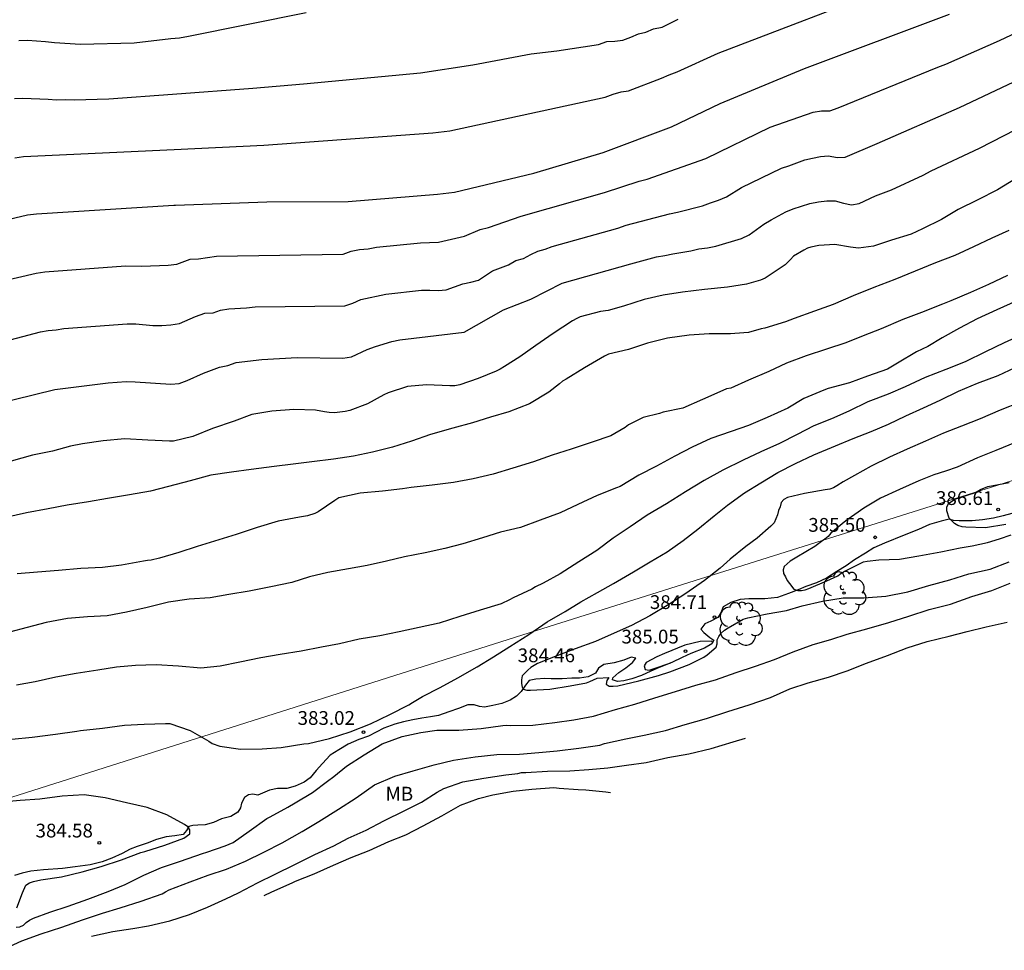
# Model space of a CAD drawing. Units: metres. Extents: x 575044 to 575394, y 4794040 to 4794291.
# Drawn here: x 575285 to 575338, y 4794178 to 4794229 of the extents above; entities that cross this region are included whole.
import ezdxf

# ---------------------------------------------------------------- set-up
doc = ezdxf.new("R2010")
doc.units = ezdxf.units.M
for name, color, linetype in [('010103', 9, 'LIMITE_MUNICIPAL'), ('020104', 34, 'Continuous'), ('020109', 7, 'CABEZA_TALUD'), ('020204', 9, 'Continuous'), ('020308', 9, 'Continuous'), ('100202', 3, 'Continuous'), ('100301', 7, 'Continuous')]:
    doc.layers.add(name, color=color, linetype=linetype)
doc.layers.add('020105', color=24, linetype='Continuous', lineweight=30)
doc.styles.add('ARIAL', font='ARIAL.TTF', dxfattribs={"height": 1})
doc.linetypes.add('CABEZA_TALUD', pattern='A,0.1,[204,DONOSTI.shx,S=0.15,R=0,X=0,Y=0],0,0.2', length=0.3)
doc.linetypes.add('LIMITE_MUNICIPAL', pattern='A,0.75,-0.32,0.75,-0.25,[205,DONOSTI.shx,S=0.375,R=0,X=0,Y=0],-1,0', length=3.07)

# ---------------------------------------------------------------- blocks, each defined once
blk = doc.blocks.new('ARBOL')
blk.add_circle((0, 0), 0.0587)
for centre, radius, start, end in [((-0.28, 0.855), 0.3, 359.2878, 173.6078), ((0.097, 0.97), 0.21, 23.1565, 160.4665), ((0.438, 0.881), 0.24, 301.578, 139.328), ((-0.564, 0.381), 0.532, 92.28, 254.58), ((0.656, 0.288), 0.443, 319.8556, 114.7656), ((-0.091, 0.321), 0.12, 119.14, 310.56), ((0.819, -0.249), 0.383, 235.5275, 62.0275), ((-0.556, -0.339), 0.555, 142.64, 266.54), ((-0.039, -0.384), 0.21, 189.64, 323.88), ((-0.301, -0.676), 0.45, 213.78, 295.32), ((0.299, -0.624), 0.532, 224.67, 0.24)]:
    blk.add_arc(centre, radius, start, end)
blk = doc.blocks.new('COTAPU')
blk.add_circle((0, 0), 0.075)

msp = doc.modelspace()

# ---------------------------------------------------------------- linework, layer by layer
at = {"layer": '010103', "lineweight": 0, "ltscale": 3, "flags": 128}
msp.add_lwpolyline([(575394.352, 4794229.066), (575388.615, 4794226.695), (575382.254, 4794223.971), (575375.928, 4794221.168), (575369.637, 4794218.286), (575363.383, 4794215.325), (575357.166, 4794212.285), (575350.989, 4794209.168), (575344.851, 4794205.973), (575312.752, 4794195.863), (575280.68, 4794185.672), (575267.412, 4794181.419)], dxfattribs=at)
at = {"layer": '020104', "flags": 128}
for points, elevation in [([(575284.343, 4794221.614), (575284.824, 4794221.678), (575293.024, 4794222.056), (575297.907, 4794222.302), (575307.108, 4794222.967), (575308.042, 4794223.073), (575312.401, 4794224.018), (575316.498, 4794224.917), (575316.939, 4794225.073), (575317.37, 4794225.197), (575317.774, 4794225.255), (575319.568, 4794225.942), (575319.983, 4794226.128), (575320.426, 4794226.289), (575322.646, 4794227.305), (575332.432, 4794231.068)], 373), ([(575252.499, 4794201.825), (575256.084, 4794204.706), (575258.127, 4794206.783), (575261.645, 4794210.224), (575263.939, 4794212.11), (575266.476, 4794213.641), (575266.912, 4794213.873), (575269.141, 4794214.764), (575272.929, 4794215.706), (575278.748, 4794217.013), (575285.04, 4794218.5), (575285.53, 4794218.561), (575293.01, 4794219.029), (575293.109, 4794219.032), (575298.069, 4794219.207), (575302.51, 4794219.23), (575307.377, 4794219.632), (575308.296, 4794219.745), (575312.614, 4794220.774), (575316.395, 4794221.892), (575320.108, 4794223.289), (575322.757, 4794224.575), (575327.36, 4794226.477), (575335.25, 4794229.429)], 374), ([(575284.332, 4794224.845), (575284.786, 4794224.859), (575286.171, 4794224.81), (575286.628, 4794224.762), (575287.108, 4794224.781), (575287.574, 4794224.758), (575289.465, 4794224.823), (575292.939, 4794225.081), (575297.319, 4794225.401), (575300.067, 4794225.638), (575306.449, 4794226.245), (575309.296, 4794226.676), (575312.473, 4794227.264), (575313.869, 4794227.439), (575316.144, 4794227.78), (575316.585, 4794227.935), (575317.03, 4794227.966), (575317.467, 4794228.024), (575317.891, 4794228.175), (575318.308, 4794228.353), (575318.716, 4794228.448), (575319.136, 4794228.626), (575319.605, 4794228.732), (575320.479, 4794229.167)], 372), ([(575284.561, 4794227.997), (575285.048, 4794228.022), (575286.02, 4794227.95), (575286.509, 4794227.884), (575287.936, 4794227.804), (575290.854, 4794227.874), (575292.854, 4794228.105), (575293.317, 4794228.151), (575293.808, 4794228.227), (575300.225, 4794229.517)], 371), ([(575280.51, 4794210.76), (575285.746, 4794212.128), (575286.174, 4794212.206), (575286.598, 4794212.239), (575287.014, 4794212.305), (575290.476, 4794212.57), (575290.943, 4794212.572), (575291.871, 4794212.482), (575292.356, 4794212.481), (575292.854, 4794212.513), (575293.322, 4794212.593), (575294.196, 4794212.965), (575294.705, 4794213.148), (575295.15, 4794213.174), (575295.559, 4794213.304), (575295.998, 4794213.377), (575296.976, 4794213.43), (575297.438, 4794213.491), (575302.326, 4794213.55), (575302.764, 4794213.689), (575303.196, 4794213.891), (575304.55, 4794214.191), (575306.497, 4794214.397), (575306.947, 4794214.402), (575307.4, 4794214.378), (575307.834, 4794214.423), (575308.741, 4794214.746), (575309.175, 4794214.837), (575309.595, 4794214.951), (575310.363, 4794215.458), (575311.238, 4794215.782), (575311.634, 4794216.021), (575312.056, 4794216.122), (575312.444, 4794216.336), (575312.837, 4794216.522), (575313.223, 4794216.636), (575313.621, 4794216.785), (575317.188, 4794217.776), (575317.645, 4794217.939), (575319.994, 4794218.56), (575320.437, 4794218.643), (575321.795, 4794218.994), (575322.228, 4794219.156), (575322.679, 4794219.295), (575323.112, 4794219.478), (575323.92, 4794219.988), (575326.095, 4794221.053), (575326.495, 4794221.177), (575327.373, 4794221.497), (575327.793, 4794221.597), (575328.225, 4794221.672), (575328.662, 4794221.724), (575329.125, 4794221.625), (575329.566, 4794221.643), (575331.317, 4794222.381), (575335.803, 4794224.349), (575338.757, 4794225.747)], 376), ([(575283.193, 4794208.165), (575286.533, 4794208.992), (575289.438, 4794209.36), (575290.417, 4794209.422), (575290.904, 4794209.414), (575292.842, 4794209.279), (575293.302, 4794209.323), (575293.742, 4794209.483), (575294.618, 4794209.884), (575295.503, 4794210.206), (575295.95, 4794210.291), (575296.4, 4794210.467), (575297.804, 4794210.631), (575299.724, 4794210.727), (575302.211, 4794210.689), (575302.682, 4794210.766), (575303.547, 4794211.17), (575303.985, 4794211.341), (575304.875, 4794211.6), (575305.326, 4794211.703), (575308.829, 4794212.112), (575310.962, 4794213.331), (575312.448, 4794213.914), (575314.163, 4794214.785), (575317.904, 4794215.832), (575319.303, 4794216.221), (575319.746, 4794216.289), (575320.182, 4794216.388), (575321.16, 4794216.537), (575321.6, 4794216.648), (575322.069, 4794216.7), (575322.525, 4794216.792), (575323.919, 4794217.21), (575324.35, 4794217.421), (575325.134, 4794217.987), (575325.532, 4794218.237), (575326.339, 4794218.666), (575326.736, 4794218.835), (575327.651, 4794219.123), (575328.114, 4794219.22), (575328.572, 4794219.265), (575329.016, 4794219.257), (575329.471, 4794219.132), (575329.908, 4794219.05), (575330.331, 4794219.124), (575331.219, 4794219.546), (575332.09, 4794219.869), (575333.821, 4794220.657), (575334.246, 4794220.9), (575336.891, 4794222.14), (575339.538, 4794223.502)], 377), ([(575338.85, 4794220.467), (575337.87, 4794219.865), (575336.802, 4794219.323), (575335.726, 4794218.795), (575334.822, 4794218.257), (575333.78, 4794217.733), (575333.172, 4794217.457), (575332.098, 4794217.115), (575331.112, 4794216.789), (575330.286, 4794216.686), (575329.866, 4794216.736), (575329.012, 4794216.892), (575328.132, 4794216.842), (575327.704, 4794216.746), (575327.51, 4794216.68), (575327.318, 4794216.588), (575326.75, 4794216.254), (575326.594, 4794216.072), (575326.294, 4794215.776), (575326.092, 4794215.634), (575325.212, 4794215.05), (575324.966, 4794214.948), (575324.202, 4794214.732), (575323.162, 4794214.562), (575321.906, 4794214.44), (575320.712, 4794214.298), (575319.65, 4794214.134), (575318.62, 4794213.888), (575317.494, 4794213.528), (575316.666, 4794213.3), (575316.238, 4794213.23), (575315.132, 4794212.944), (575314.95, 4794212.86), (575314.724, 4794212.728), (575313.66, 4794212.048), (575312.724, 4794211.39), (575311.856, 4794210.77), (575311.01, 4794210.236), (575310.786, 4794210.104), (575310.56, 4794209.998), (575309.59, 4794209.592), (575308.59, 4794209.236), (575308.306, 4794209.196), (575308.036, 4794209.194), (575306.766, 4794209.238), (575305.733, 4794209.16), (575304.677, 4794208.812), (575304.443, 4794208.7), (575303.551, 4794208.214), (575302.595, 4794207.84), (575302.335, 4794207.788), (575301.755, 4794207.722), (575301.471, 4794207.732), (575301.221, 4794207.776), (575300.731, 4794207.856), (575299.545, 4794207.902), (575298.351, 4794207.808), (575297.261, 4794207.638), (575296.301, 4794207.265), (575295.119, 4794206.861), (575294.037, 4794206.427), (575292.989, 4794206.183), (575292.775, 4794206.177), (575291.599, 4794206.235), (575290.347, 4794206.299), (575289.159, 4794206.197), (575288.041, 4794206.029), (575287.379, 4794205.905), (575286.397, 4794205.641), (575285.319, 4794205.413), (575284.153, 4794205.083)], 378), ([(575338.484, 4794217.645), (575337.562, 4794217.231), (575336.554, 4794216.761), (575335.542, 4794216.293), (575334.488, 4794215.883), (575333.382, 4794215.427), (575332.276, 4794214.974), (575331.136, 4794214.548), (575330.012, 4794214.092), (575328.92, 4794213.628), (575327.892, 4794213.264), (575326.796, 4794212.85), (575326.326, 4794212.668), (575325.192, 4794212.334), (575324.994, 4794212.292), (575324.312, 4794212.102), (575324.046, 4794212.078), (575323.324, 4794212.026), (575322.166, 4794212.026), (575321.072, 4794211.952), (575319.888, 4794211.79), (575318.798, 4794211.52), (575317.774, 4794211.174), (575317.222, 4794211.044), (575316.684, 4794210.922), (575316.454, 4794210.8), (575315.368, 4794210.178), (575314.38, 4794209.548), (575314.184, 4794209.436), (575314.008, 4794209.302), (575313.436, 4794208.84), (575312.384, 4794208.206), (575311.258, 4794207.774), (575310.254, 4794207.492), (575309.276, 4794207.174), (575308.21, 4794206.878), (575306.98, 4794206.544), (575305.944, 4794206.182), (575304.916, 4794205.85), (575303.83, 4794205.582), (575302.791, 4794205.362), (575301.705, 4794205.2), (575300.529, 4794205.044), (575299.517, 4794204.923), (575298.469, 4794204.793), (575297.223, 4794204.641), (575296.155, 4794204.491), (575295.019, 4794204.333), (575293.895, 4794204.017), (575292.713, 4794203.703), (575291.735, 4794203.455), (575290.605, 4794203.261), (575289.391, 4794203.061), (575288.363, 4794202.881), (575287.197, 4794202.693), (575286.165, 4794202.497), (575284.995, 4794202.281), (575283.861, 4794202.015)], 379), ([(575338.92, 4794213.827), (575337.82, 4794213.331), (575336.75, 4794212.841), (575335.804, 4794212.328), (575334.856, 4794211.806), (575334.072, 4794211.328), (575333.452, 4794211.046), (575332.422, 4794210.416), (575331.868, 4794210.106), (575330.778, 4794209.712), (575329.804, 4794209.362), (575328.636, 4794209.044), (575328.41, 4794208.95), (575327.318, 4794208.498), (575326.438, 4794207.976), (575325.33, 4794207.464), (575324.31, 4794207.036), (575323.362, 4794206.706), (575322.258, 4794206.324), (575321.246, 4794205.852), (575320.286, 4794205.366), (575319.294, 4794204.812), (575318.338, 4794204.322), (575317.312, 4794203.708), (575317.116, 4794203.628), (575316.072, 4794203.216), (575315.018, 4794202.722), (575314.056, 4794202.272), (575312.968, 4794201.874), (575311.89, 4794201.476), (575310.794, 4794201.218), (575309.818, 4794200.904), (575308.742, 4794200.592), (575307.766, 4794200.33), (575306.702, 4794200.104), (575305.57, 4794199.881), (575304.586, 4794199.643), (575303.53, 4794199.405), (575302.52, 4794199.221), (575301.392, 4794199.031), (575300.396, 4794198.791), (575299.428, 4794198.487), (575298.292, 4794198.237), (575297.117, 4794198.005), (575296.011, 4794197.821), (575294.987, 4794197.647), (575293.847, 4794197.563), (575292.725, 4794197.403), (575291.565, 4794197.115), (575290.439, 4794196.855), (575289.385, 4794196.661), (575288.309, 4794196.603), (575287.221, 4794196.511), (575286.061, 4794196.309), (575285.027, 4794196.021), (575284.057, 4794195.777)], 381), ([(575339.198, 4794211.971), (575338.23, 4794211.537), (575337.202, 4794211.042), (575336.102, 4794210.504), (575335.042, 4794210.078), (575333.918, 4794209.644), (575332.828, 4794209.13), (575331.908, 4794208.736), (575330.804, 4794208.312), (575329.76, 4794207.814), (575328.83, 4794207.388), (575327.858, 4794207.008), (575326.956, 4794206.536), (575325.994, 4794206.052), (575324.974, 4794205.59), (575324.014, 4794205.142), (575322.914, 4794204.596), (575321.89, 4794204.032), (575320.872, 4794203.424), (575319.838, 4794202.766), (575318.782, 4794202.152), (575317.856, 4794201.518), (575316.938, 4794200.892), (575316.038, 4794200.22), (575315.058, 4794199.604), (575314.042, 4794198.944), (575313.114, 4794198.446), (575312.7, 4794198.236), (575312.498, 4794198.122), (575311.482, 4794197.644), (575311.286, 4794197.528), (575310.83, 4794197.31), (575309.696, 4794196.981), (575308.588, 4794196.625), (575307.452, 4794196.267), (575306.37, 4794196.033), (575305.276, 4794195.789), (575304.224, 4794195.579), (575303.102, 4794195.387), (575302.03, 4794195.139), (575301.044, 4794194.951), (575299.95, 4794194.747), (575298.8, 4794194.567), (575297.748, 4794194.377), (575296.61, 4794194.143), (575295.528, 4794193.919), (575294.483, 4794193.815), (575293.271, 4794193.929), (575292.045, 4794193.999), (575290.927, 4794193.959), (575289.889, 4794193.863), (575288.877, 4794193.703), (575287.685, 4794193.521), (575286.593, 4794193.317), (575285.455, 4794193.073), (575284.447, 4794192.885)], 382), ([(575284.187, 4794189.949), (575285.293, 4794190.049), (575286.563, 4794190.211), (575287.723, 4794190.379), (575287.931, 4794190.413), (575289.117, 4794190.539), (575290.319, 4794190.709), (575291.391, 4794190.759), (575292.562, 4794190.801), (575292.79, 4794190.801), (575293.908, 4794190.421), (575294.922, 4794189.845), (575295.1, 4794189.719), (575295.514, 4794189.573), (575296.634, 4794189.405), (575297.826, 4794189.421), (575298.856, 4794189.499), (575300.088, 4794189.691), (575300.346, 4794189.719), (575301.496, 4794189.987), (575302.618, 4794190.351), (575303.716, 4794190.785), (575304.764, 4794191.293), (575305.8, 4794191.821), (575306.006, 4794191.941), (575306.558, 4794192.271), (575307.518, 4794192.761), (575308.472, 4794193.285), (575309.534, 4794193.895), (575310.414, 4794194.433), (575311.31, 4794195.001), (575312.338, 4794195.642), (575313.334, 4794196.332), (575314.322, 4794196.898), (575315.178, 4794197.42), (575316.074, 4794197.936), (575316.96, 4794198.426), (575318.038, 4794199.06), (575318.944, 4794199.606), (575319.87, 4794200.158), (575320.738, 4794200.774), (575321.548, 4794201.382), (575322.442, 4794202.11), (575323.156, 4794202.698), (575324.078, 4794203.354), (575324.972, 4794203.91), (575325.9, 4794204.468), (575326.87, 4794204.962), (575327.864, 4794205.438), (575329.034, 4794205.926), (575330.004, 4794206.322), (575330.98, 4794206.71), (575331.926, 4794207.096), (575332.864, 4794207.55), (575333.828, 4794207.986), (575334.748, 4794208.402), (575335.744, 4794208.9), (575336.77, 4794209.328), (575337.896, 4794209.754), (575338.824, 4794210.18)], 383), ([(575339.124, 4794208.298), (575338.006, 4794207.858), (575336.918, 4794207.4), (575335.906, 4794207.002), (575334.93, 4794206.614), (575333.94, 4794206.184), (575332.954, 4794205.736), (575331.982, 4794205.308), (575330.984, 4794204.82), (575330.078, 4794204.302), (575329.456, 4794203.958), (575329.11, 4794203.738), (575328.928, 4794203.634), (575328.726, 4794203.57), (575328.482, 4794203.518), (575327.358, 4794203.326), (575326.436, 4794203.106), (575326.232, 4794202.996), (575326.092, 4794202.828), (575326.026, 4794202.6), (575325.932, 4794202.392), (575325.884, 4794202.156), (575325.71, 4794201.726), (575325.522, 4794201.55), (575324.768, 4794200.892), (575324.156, 4794200.434), (575323.314, 4794199.744), (575322.766, 4794199.266), (575321.9, 4794198.584), (575320.9, 4794197.876), (575319.966, 4794197.284), (575318.932, 4794196.67), (575317.94, 4794196.136), (575316.996, 4794195.72), (575315.978, 4794195.272), (575314.868, 4794194.864), (575313.868, 4794194.482), (575312.812, 4794194.069), (575312.632, 4794193.965), (575312.458, 4794193.843), (575312.294, 4794193.703), (575311.988, 4794193.389), (575311.948, 4794193.187), (575311.948, 4794192.981), (575311.976, 4794192.771), (575312.032, 4794192.669), (575312.23, 4794192.621), (575312.436, 4794192.613), (575313.492, 4794192.675), (575314.592, 4794192.843), (575315.476, 4794193.007), (575315.658, 4794193.094), (575316.062, 4794193.268), (575316.692, 4794193.312), (575316.584, 4794193.14), (575316.552, 4794192.94), (575316.722, 4794192.83), (575316.942, 4794192.826), (575317.18, 4794192.854), (575318.34, 4794193.128), (575319.396, 4794193.414), (575320.026, 4794193.622), (575321.076, 4794194.006), (575321.88, 4794194.406), (575322.058, 4794194.544), (575322.544, 4794194.952), (575322.602, 4794195.148), (575322.604, 4794195.348), (575322.692, 4794195.534), (575322.816, 4794195.714), (575322.998, 4794195.878), (575323.192, 4794196.016), (575324.02, 4794196.478), (575324.262, 4794196.548), (575325.314, 4794196.772), (575326.366, 4794196.96), (575327.232, 4794197.204), (575328.336, 4794197.47), (575329.452, 4794197.646), (575330.586, 4794197.648), (575331.778, 4794197.74), (575332.974, 4794197.972), (575334.133, 4794198.318), (575335.273, 4794198.632), (575336.295, 4794198.952), (575337.459, 4794199.202), (575338.501, 4794199.6)], 384), ([(575338.315, 4794201.644), (575337.211, 4794201.46), (575336.139, 4794201.486), (575335.937, 4794201.512), (575335.706, 4794201.576), (575335.52, 4794201.684), (575335.232, 4794201.99), (575335.108, 4794202.38), (575335.112, 4794202.588), (575335.196, 4794202.786), (575335.54, 4794203.026), (575336.37, 4794203.296), (575336.564, 4794203.352), (575336.758, 4794203.434), (575336.944, 4794203.54), (575337.346, 4794203.7), (575338.499, 4794203.932)], 386), ([(575284.418, 4794179.71), (575284.622, 4794179.726), (575284.82, 4794179.818), (575284.974, 4794179.97), (575285.154, 4794180.094), (575285.372, 4794180.196), (575286.266, 4794180.531), (575287.254, 4794180.857), (575288.336, 4794181.231), (575289.434, 4794181.659), (575290.362, 4794182.039), (575291.38, 4794182.539), (575292.332, 4794182.959), (575293.372, 4794183.307), (575294.564, 4794183.721), (575294.806, 4794183.785), (575295.814, 4794184.131), (575296.234, 4794184.327), (575297.108, 4794184.929), (575298.076, 4794185.623), (575298.258, 4794185.721), (575299.22, 4794186.243), (575299.61, 4794186.481), (575300.554, 4794187.047), (575301.378, 4794187.657), (575301.724, 4794187.909), (575302.418, 4794188.481), (575303.384, 4794189.089), (575304.348, 4794189.685), (575305.444, 4794190.101), (575306.454, 4794190.315), (575307.324, 4794190.437), (575308.526, 4794190.437), (575309.74, 4794190.527), (575310.922, 4794190.689), (575311.122, 4794190.705), (575311.34, 4794190.699), (575312.556, 4794190.703), (575313.764, 4794190.863), (575314.794, 4794190.997), (575315.864, 4794191.191), (575317.066, 4794191.563), (575318.108, 4794191.852), (575319.204, 4794192.19), (575320.332, 4794192.538), (575321.432, 4794192.88), (575322.502, 4794193.17), (575323.628, 4794193.582), (575324.69, 4794193.928), (575325.724, 4794194.286), (575326.73, 4794194.698), (575327.824, 4794195.094), (575328.786, 4794195.368), (575329.68, 4794195.666), (575330.75, 4794195.952), (575331.951, 4794196.296), (575333.035, 4794196.652), (575334.137, 4794197.012), (575335.297, 4794197.308), (575336.459, 4794197.71), (575337.555, 4794198.046), (575338.557, 4794198.448)], 383), ([(575283.622, 4794178.448), (575284.74, 4794178.956), (575285.782, 4794179.336), (575286.914, 4794179.717), (575288.042, 4794180.113), (575289.12, 4794180.473), (575290.094, 4794180.765), (575291.238, 4794181.127), (575292.368, 4794181.519), (575292.55, 4794181.633), (575292.764, 4794181.735), (575293.904, 4794182.175), (575294.884, 4794182.539), (575295.882, 4794182.867), (575296.922, 4794183.303), (575297.92, 4794183.801), (575298.904, 4794184.303), (575300.006, 4794184.923), (575300.91, 4794185.465), (575301.984, 4794186.135), (575302.936, 4794186.745), (575303.934, 4794187.453), (575305.054, 4794187.937), (575306.048, 4794188.221), (575307.18, 4794188.545), (575308.24, 4794188.797), (575309.428, 4794188.989), (575310.598, 4794189.107), (575311.828, 4794189.139), (575312.884, 4794189.215), (575313.89, 4794189.315), (575315.068, 4794189.449), (575316.202, 4794189.627), (575316.464, 4794189.709), (575317.616, 4794189.959), (575318.618, 4794190.161), (575319.778, 4794190.428), (575320.854, 4794190.74), (575322.012, 4794191.078), (575323.178, 4794191.448), (575324.334, 4794191.816), (575325.506, 4794192.214), (575326.548, 4794192.696), (575327.55, 4794193.024), (575328.666, 4794193.322), (575329.676, 4794193.676), (575330.725, 4794194.082), (575331.869, 4794194.5), (575332.945, 4794194.914), (575334.031, 4794195.272), (575335.237, 4794195.55), (575336.219, 4794195.804), (575337.245, 4794196.066), (575338.383, 4794196.318)], 382), ([(575288.518, 4794179.219), (575289.682, 4794179.471), (575290.776, 4794179.635), (575291.632, 4794179.787), (575292.792, 4794180.055), (575293.86, 4794180.389), (575294.838, 4794180.803), (575295.846, 4794181.257), (575296.53, 4794181.569), (575297.562, 4794182.121), (575298.52, 4794182.601), (575299.6, 4794183.117), (575300.684, 4794183.669), (575301.72, 4794184.145), (575302.508, 4794184.555), (575303.49, 4794184.993), (575304.45, 4794185.505), (575305.592, 4794186.053), (575306.5, 4794186.517), (575307.354, 4794187.057), (575307.716, 4794187.267), (575308.752, 4794187.621), (575309.896, 4794187.815), (575311.082, 4794188.011), (575311.736, 4794188.083), (575311.944, 4794188.131), (575312.174, 4794188.131), (575313.362, 4794188.207), (575314.568, 4794188.227), (575315.616, 4794188.291), (575316.636, 4794188.393), (575317.652, 4794188.523), (575318.728, 4794188.685), (575319.92, 4794188.955), (575321.062, 4794189.156), (575322.268, 4794189.444), (575323.476, 4794189.802), (575324.134, 4794190.008)], 381), ([(575284.465, 4794180.766), (575284.767, 4794181.579), (575284.959, 4794181.999), (575285.147, 4794182.117), (575285.373, 4794182.203), (575285.773, 4794182.289), (575286.886, 4794182.453), (575288.026, 4794182.719), (575289.062, 4794183.015), (575290.162, 4794183.381), (575291.222, 4794183.769), (575291.432, 4794183.829), (575292.514, 4794184.175), (575293.552, 4794184.557), (575293.882, 4794184.799), (575293.882, 4794185.001), (575293.778, 4794185.175), (575293.592, 4794185.303), (575292.638, 4794185.829), (575291.56, 4794186.227), (575290.438, 4794186.485), (575289.275, 4794186.749), (575288.135, 4794186.913), (575286.935, 4794186.847), (575285.713, 4794186.677), (575284.649, 4794186.607), (575283.635, 4794186.509)], 384)]:
    msp.add_lwpolyline(points, dxfattribs=dict(at, elevation=elevation))
at = {"layer": '020105', "flags": 128}
for points, elevation in [([(575282.145, 4794214.552), (575285.505, 4794215.328), (575285.979, 4794215.396), (575290.373, 4794215.725), (575291.263, 4794215.7), (575292.696, 4794215.759), (575293.17, 4794215.81), (575293.907, 4794216.09), (575294.352, 4794216.116), (575295.326, 4794216.245), (575302.227, 4794216.369), (575302.672, 4794216.531), (575303.127, 4794216.619), (575303.593, 4794216.65), (575304.046, 4794216.737), (575306.451, 4794216.986), (575307.425, 4794217.018), (575308.844, 4794217.348), (575309.685, 4794217.704), (575310.154, 4794217.818), (575311.929, 4794218.436), (575316.472, 4794219.72), (575318.345, 4794220.343), (575318.78, 4794220.453), (575321.975, 4794221.577), (575325.487, 4794223.283), (575327.829, 4794224.089), (575328.284, 4794224.16), (575328.725, 4794224.174), (575329.179, 4794224.331), (575334.619, 4794226.551), (575335.059, 4794226.705), (575337.975, 4794227.992), (575339.288, 4794228.611)], 375), ([(575338.406, 4794215.201), (575337.382, 4794214.715), (575336.388, 4794214.281), (575335.318, 4794213.823), (575334.864, 4794213.64), (575333.728, 4794213.176), (575332.716, 4794212.796), (575331.532, 4794212.286), (575330.544, 4794211.912), (575329.61, 4794211.538), (575328.546, 4794211.188), (575327.442, 4794210.82), (575326.374, 4794210.418), (575325.404, 4794209.976), (575324.296, 4794209.496), (575323.342, 4794209.072), (575323.114, 4794209.018), (575322.9, 4794208.93), (575321.796, 4794208.448), (575320.72, 4794207.968), (575319.662, 4794207.75), (575319.454, 4794207.69), (575318.574, 4794207.468), (575317.77, 4794207.068), (575317.586, 4794206.93), (575316.816, 4794206.468), (575315.8, 4794206.118), (575314.65, 4794205.738), (575313.618, 4794205.414), (575312.604, 4794205.044), (575311.468, 4794204.7), (575310.4, 4794204.384), (575309.314, 4794204.124), (575308.238, 4794203.926), (575307.078, 4794203.788), (575305.93, 4794203.662), (575305.462, 4794203.586), (575304.37, 4794203.46), (575303.152, 4794203.338), (575302.002, 4794203.085), (575301.782, 4794202.953), (575300.877, 4794202.323), (575300.685, 4794202.241), (575300.281, 4794202.107), (575299.857, 4794202.039), (575298.689, 4794201.823), (575297.553, 4794201.467), (575296.413, 4794201.097), (575295.453, 4794200.801), (575294.285, 4794200.447), (575293.291, 4794200.111), (575292.223, 4794199.811), (575291.775, 4794199.693), (575291.569, 4794199.681), (575291.361, 4794199.643), (575290.157, 4794199.419), (575289.125, 4794199.289), (575287.943, 4794199.243), (575286.721, 4794199.139), (575285.593, 4794199.039), (575284.487, 4794198.947)], 380), ([(575338.874, 4794206.114), (575337.776, 4794205.668), (575336.782, 4794205.262), (575335.66, 4794204.766), (575335.04, 4794204.54), (575334.39, 4794204.35), (575333.586, 4794204.022), (575332.526, 4794203.548), (575331.498, 4794203.078), (575330.586, 4794202.524), (575329.604, 4794201.836), (575328.784, 4794201.16), (575328.652, 4794200.988), (575328.468, 4794200.834), (575328.286, 4794200.71), (575327.926, 4794200.446), (575326.944, 4794199.866), (575326.572, 4794199.642), (575326.254, 4794199.358), (575326.184, 4794199.164), (575326.208, 4794198.964), (575326.318, 4794198.79), (575326.41, 4794198.596), (575326.542, 4794198.43), (575326.782, 4794198.114), (575326.984, 4794198.048), (575327.186, 4794198.052), (575327.39, 4794198.08), (575327.594, 4794198.156), (575328.578, 4794198.566), (575329.168, 4794198.84), (575329.354, 4794198.988), (575329.544, 4794199.104), (575330.564, 4794199.606), (575330.764, 4794199.648), (575331.404, 4794199.718), (575332.534, 4794199.742), (575333.576, 4794199.932), (575334.772, 4794200.15), (575335.827, 4794200.36), (575336.477, 4794200.484), (575337.317, 4794200.664), (575337.981, 4794200.864), (575338.607, 4794201.078)], 385), ([(575322.352, 4794195.213), (575322.312, 4794195.286), (575321.67, 4794195.26), (575320.83, 4794195.064), (575319.724, 4794194.612), (575319.308, 4794194.424), (575318.74, 4794194.118), (575318.626, 4794193.936), (575318.674, 4794193.74), (575318.888, 4794193.712), (575319.108, 4794193.786), (575320.077, 4794194.104)], 385), ([(575297.936, 4794181.439), (575298.342, 4794181.625), (575299.452, 4794182.119), (575299.64, 4794182.209), (575300.658, 4794182.613), (575301.7, 4794183.093), (575302.676, 4794183.505), (575303.648, 4794183.887), (575304.712, 4794184.365), (575305.646, 4794184.743), (575306.58, 4794185.221), (575307.612, 4794185.777), (575308.63, 4794186.351), (575309.596, 4794186.707), (575310.378, 4794186.923), (575311.484, 4794187.121), (575312.514, 4794187.231), (575313.706, 4794187.311), (575314.002, 4794187.285), (575315.03, 4794187.209), (575315.45, 4794187.185), (575316.534, 4794187.087), (575316.788, 4794187.045)], 380)]:
    msp.add_lwpolyline(points, dxfattribs=dict(at, elevation=elevation))
at = {"layer": '020109'}
for points in [[(575338.637, 4794202.236, 386.606), (575338.169, 4794202.108, 386.604), (575337.651, 4794201.976, 386.57), (575337.039, 4794201.886, 386.442), (575336.479, 4794201.838, 386.328), (575335.77, 4794201.84, 386.17), (575335.464, 4794201.86, 386.07), (575335.234, 4794201.934, 385.988), (575334.79, 4794201.818, 385.872), (575334.158, 4794201.63, 385.774), (575333.568, 4794201.36, 385.582), (575332.79, 4794201.052, 385.466), (575331.71, 4794200.628, 385.418), (575331.13, 4794200.362, 385.42), (575330.67, 4794200.086, 385.424), (575330.086, 4794199.716, 385.364), (575329.616, 4794199.382, 385.342), (575329.124, 4794199.07, 385.302), (575328.55, 4794198.724, 385.236), (575328.012, 4794198.462, 385.162), (575327.428, 4794198.258, 385.078), (575327.012, 4794198.074, 385.056), (575326.49, 4794197.888, 384.984), (575325.876, 4794197.662, 384.986), (575325.19, 4794197.598, 385.048), (575324.676, 4794197.598, 385.13), (575324.324, 4794197.588, 385.156), (575323.86, 4794197.55, 385.148), (575323.334, 4794197.392, 385.022), (575322.926, 4794197.152, 384.866), (575322.794, 4794196.832, 384.778), (575322.628, 4794196.578, 384.768), (575322.252, 4794196.382, 384.734), (575321.932, 4794196.224, 384.722), (575321.706, 4794195.938, 384.774), (575321.864, 4794195.762, 384.778), (575322.202, 4794195.492, 384.86), (575322.412, 4794195.336, 384.956), (575322.312, 4794195.132, 384.99), (575321.908, 4794194.906, 385.03), (575321.168, 4794194.606, 385.07), (575320.696, 4794194.394, 385.098), (575320.136, 4794194.128, 385.07), (575319.438, 4794193.848, 385.004), (575318.984, 4794193.654, 385), (575318.478, 4794193.41, 384.9), (575317.95, 4794193.236, 384.762), (575317.518, 4794193.118, 384.618), (575317.164, 4794193.088, 384.586), (575316.89, 4794193.174, 384.518), (575316.908, 4794193.29, 384.448), (575317.25, 4794193.578, 384.428), (575317.632, 4794193.836, 384.406), (575317.99, 4794194.12, 384.354), (575318.168, 4794194.364, 384.342), (575317.916, 4794194.408, 384.36), (575317.514, 4794194.242, 384.36), (575316.982, 4794194.098, 384.352), (575316.418, 4794194.018, 384.352), (575316.13, 4794193.81, 384.366), (575315.97, 4794193.534, 384.398), (575315.566, 4794193.346, 384.326), (575315.106, 4794193.263, 384.226), (575314.68, 4794193.265, 384.164), (575314.16, 4794193.231, 384.158), (575313.558, 4794193.233, 384.172), (575313.218, 4794193.243, 384.16), (575312.72, 4794193.213, 384.132), (575312.362, 4794193.143, 384.128), (575312.154, 4794192.879, 384.076), (575311.926, 4794192.551, 384.036), (575311.668, 4794192.291, 384.008), (575311.326, 4794192.063, 383.902), (575310.866, 4794191.889, 383.668), (575310.384, 4794191.781, 383.592), (575309.934, 4794191.697, 383.54), (575309.656, 4794191.719, 383.52), (575309.372, 4794191.825, 383.344), (575309.018, 4794191.821, 383.322), (575308.508, 4794191.621, 383.322), (575307.988, 4794191.443, 383.264), (575307.43, 4794191.231, 383.174), (575306.982, 4794191.163, 383.106), (575306.524, 4794191.093, 383.088), (575306.02, 4794191.005, 383.068)], [(575306.02, 4794191.005, 383.068), (575305.524, 4794190.891, 383.058), (575305.038, 4794190.771, 383.058), (575304.446, 4794190.543, 383.058), (575303.62, 4794190.119, 383.082), (575303.092, 4794189.935, 383.116), (575302.51, 4794189.667, 383.106), (575301.992, 4794189.361, 383.114), (575301.516, 4794189.079, 383.176), (575301.114, 4794188.615, 383.194), (575300.758, 4794188.245, 383.208), (575300.426, 4794187.839, 383.286), (575300.1, 4794187.611, 383.356), (575299.614, 4794187.389, 383.482), (575299.162, 4794187.269, 383.618), (575298.65, 4794187.267, 383.618), (575298.212, 4794187.175, 383.622), (575297.834, 4794187.015, 383.636), (575297.582, 4794186.901, 383.628), (575297.314, 4794186.943, 383.64), (575297.08, 4794186.913, 383.656), (575296.864, 4794186.763, 383.72), (575296.69, 4794186.465, 383.726), (575296.634, 4794186.199, 383.732), (575296.498, 4794185.979, 383.778), (575296.118, 4794185.727, 383.808), (575295.614, 4794185.615, 383.852), (575295.17, 4794185.413, 383.904), (575294.72, 4794185.281, 383.948), (575294.312, 4794185.265, 383.95), (575294.036, 4794185.247, 383.948), (575293.834, 4794185.185, 384), (575293.708, 4794184.979, 384.094), (575293.522, 4794184.759, 384.288), (575293.064, 4794184.687, 384.356), (575292.59, 4794184.631, 384.356), (575292.066, 4794184.485, 384.346), (575291.564, 4794184.289, 384.346), (575291.006, 4794184.099, 384.372), (575290.64, 4794183.951, 384.374), (575290.188, 4794183.717, 384.512), (575289.632, 4794183.457, 384.544), (575289.102, 4794183.271, 384.648), (575288.462, 4794183.107, 384.66), (575287.634, 4794182.987, 384.662), (575286.942, 4794182.901, 384.66), (575285.905, 4794182.827, 384.704), (575285.231, 4794182.755, 384.744), (575284.759, 4794182.649, 384.824), (575284.335, 4794182.521, 384.898)]]:
    msp.add_polyline3d(points, dxfattribs=at)

# ---------------------------------------------------------------- block references
at = {"layer": '020204', "rotation": 359.9987685839998}
for p in [(575337.901, 4794202.454, 386.61), (575331.204, 4794200.94, 385.496), (575322.454, 4794196.588, 384.714), (575320.868, 4794194.734, 385.052), (575315.162, 4794193.652, 384.456), (575303.344, 4794190.333, 383.022), (575288.954, 4794184.301, 384.58)]:
    msp.add_blockref('COTAPU', p, dxfattribs=at)
at = {"layer": '100202', "rotation": 359.9987685839998}
for p in [(575329.506, 4794197.904, 384.129), (575323.858, 4794196.226, 383.977)]:
    msp.add_blockref('ARBOL', p, dxfattribs=at)

# ---------------------------------------------------------------- texts
at = {"layer": '020308', "style": 'ARIAL'}
for s, p in [('386.61', (575334.514, 4794202.702, 386.599)), ('385.50', (575327.559, 4794201.242, 385.485)), ('384.71', (575318.933, 4794197.035, 384.703)), ('385.05', (575317.385, 4794195.158, 385.041)), ('384.46', (575311.735, 4794194.136, 384.445)), ('383.02', (575299.75, 4794190.725, 383.011)), ('384.58', (575285.48, 4794184.593, 384.569))]:
    msp.add_text(s, height=0.75, rotation=359.9988, dxfattribs=at).set_placement(p)
at = {"layer": '100301', "style": 'ARIAL'}
msp.add_text('MB', height=0.75, rotation=359.9988, dxfattribs=at).set_placement((575304.541, 4794186.603))

doc.saveas('drawing.dxf')
